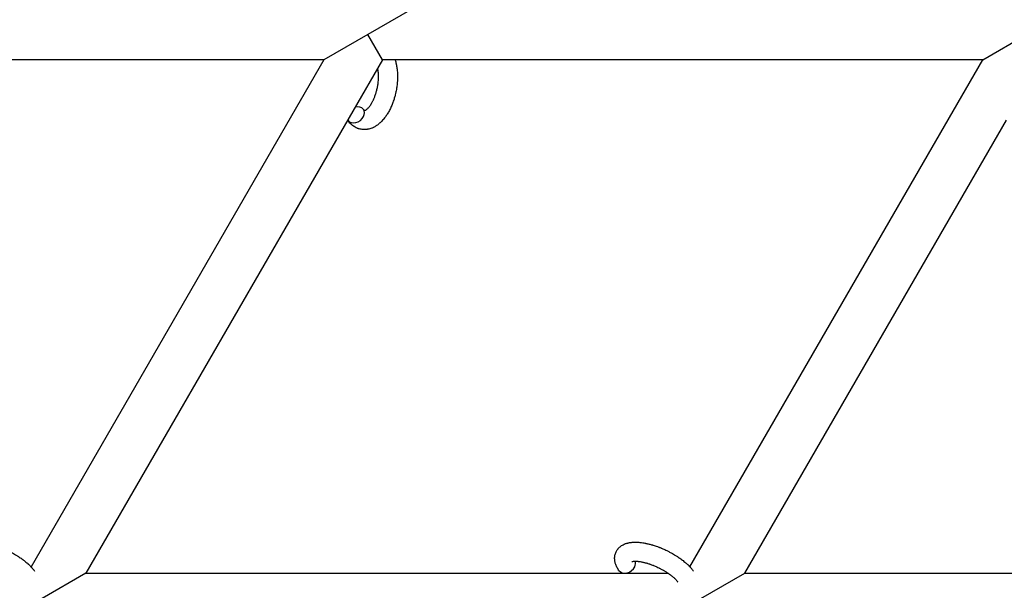
# Model space of a CAD drawing. Units: millimetres. Extents: x -1666 to 12336, y -1790 to 7862.
# Drawn here: x 6783 to 7094, y 3546 to 3727 of the extents above; entities that cross this region are included whole.
import ezdxf

# ---------------------------------------------------------------- set-up
doc = ezdxf.new("R2010")
doc.units = ezdxf.units.MM

# ---------------------------------------------------------------- blocks, each defined once
blk = doc.blocks.new('ИТ-02')
for p, q in [((6906.72, 3729.84), (6892.86, 3721.84)), ((6892.86, 3721.84), (6879.01, 3713.84)), ((6897.48, 3713.84), (6892.86, 3721.84)), ((7086.85, 3713.84), (7100.71, 3721.84)), ((6879.01, 3713.84), (6692.03, 3713.84)), ((6879.01, 3713.84), (6786.64, 3553.86)), ((6897.48, 3713.84), (6803.95, 3551.84)), ((7086.85, 3713.84), (6897.48, 3713.84)), ((6994.49, 3553.86), (7086.85, 3713.84)), ((7011.8, 3551.84), (7094.35, 3694.83)), ((6803.95, 3551.84), (6790.09, 3543.84)), ((6803.95, 3551.84), (6987.62, 3551.84)), ((6997.94, 3543.84), (7011.8, 3551.84)), ((7011.8, 3551.84), (7195.47, 3551.84))]:
    blk.add_line(p, q)
for centre, start_param, end_param in [((6888.99, 3696.52), 0, 1.113827), ((6888.99, 3696.52), 5.355092, 6.283185), ((6888.99, 3696.52), 3.127839, 3.141593), ((6888.99, 3696.52), 3.141593, 5.355092), ((6974.56, 3554.42), 3.141593, 5.355092), ((6974.56, 3554.42), 5.355092, 6.053873)]:
    blk.add_ellipse(centre, major_axis=(2.47, 1.71), ratio=0.769885, start_param=start_param, end_param=end_param)
for points, knots in [([(6901.48, 3713.84), (6901.48, 3713.83), (6901.49, 3713.82), (6901.55, 3713.62), (6901.61, 3713.42), (6901.72, 3713.02), (6901.77, 3712.81), (6901.84, 3712.48), (6901.87, 3712.37), (6901.89, 3712.24), (6901.9, 3712.22), (6901.91, 3712.17), (6901.91, 3712.14), (6901.92, 3712.1), (6901.92, 3712.1), (6901.95, 3711.93), (6901.98, 3711.77), (6902.05, 3711.36), (6902.08, 3711.12), (6902.13, 3710.72), (6902.15, 3710.57), (6902.18, 3710.13), (6902.2, 3709.85), (6902.22, 3709.48), (6902.23, 3709.38), (6902.23, 3709.23), (6902.23, 3709.18), (6902.24, 3708.98), (6902.24, 3708.84), (6902.24, 3708.63), (6902.24, 3708.56), (6902.24, 3708.47), (6902.24, 3708.44), (6902.24, 3708.4), (6902.24, 3708.37), (6902.24, 3708.3), (6902.24, 3708.24), (6902.24, 3708.16), (6902.24, 3708.13), (6902.22, 3707.84), (6902.22, 3707.58), (6902.2, 3707.14), (6902.18, 3706.96), (6902.17, 3706.77), (6902.17, 3706.76), (6902.17, 3706.75), (6902.17, 3706.74), (6902.16, 3706.72), (6902.16, 3706.7), (6902.14, 3706.44), (6902.12, 3706.19), (6902.06, 3705.71), (6902.03, 3705.49), (6901.93, 3704.76), (6901.84, 3704.25), (6901.67, 3703.45), (6901.6, 3703.15), (6901.48, 3702.65), (6901.42, 3702.44), (6901.36, 3702.2), (6901.35, 3702.16), (6901.2, 3701.68), (6901.07, 3701.23), (6900.76, 3700.33), (6900.59, 3699.88), (6900.22, 3699.01), (6900.03, 3698.59), (6899.62, 3697.79), (6899.41, 3697.41), (6898.97, 3696.68), (6898.75, 3696.34), (6898.48, 3695.95), (6898.44, 3695.9), (6898.24, 3695.64), (6898.08, 3695.44), (6897.89, 3695.19), (6897.85, 3695.14), (6897.64, 3694.9), (6897.47, 3694.7), (6897.29, 3694.51), (6897.28, 3694.5), (6897.27, 3694.49), (6897.26, 3694.49), (6897.13, 3694.35), (6897, 3694.22), (6896.76, 3693.99), (6896.64, 3693.89), (6896.48, 3693.75), (6896.43, 3693.71), (6896.37, 3693.66), (6896.36, 3693.65), (6896.29, 3693.59), (6896.22, 3693.54), (6895.99, 3693.36), (6895.83, 3693.24), (6895.42, 3692.96), (6895.17, 3692.81), (6894.84, 3692.63), (6894.75, 3692.59), (6894.53, 3692.48), (6894.39, 3692.42), (6894.23, 3692.35), (6894.21, 3692.34), (6893.95, 3692.24), (6893.71, 3692.16), (6893.26, 3692.03), (6893.04, 3691.99), (6892.8, 3691.94), (6892.78, 3691.94), (6892.54, 3691.9), (6892.31, 3691.87), (6891.85, 3691.85), (6891.63, 3691.85), (6891.18, 3691.88), (6890.96, 3691.91), (6890.53, 3691.98), (6890.32, 3692.03), (6890.02, 3692.12), (6889.93, 3692.15), (6889.72, 3692.23), (6889.6, 3692.27), (6889.28, 3692.41), (6889.08, 3692.5), (6888.69, 3692.72), (6888.49, 3692.84), (6888.15, 3693.09), (6888, 3693.21), (6887.82, 3693.36), (6887.78, 3693.39), (6887.75, 3693.42), (6887.74, 3693.42), (6887.69, 3693.47), (6887.64, 3693.52), (6887.47, 3693.68), (6887.36, 3693.8), (6887.23, 3693.92), (6887.23, 3693.93), (6887.04, 3694.13), (6886.87, 3694.33), (6886.65, 3694.63), (6886.59, 3694.72), (6886.53, 3694.81)], [10.121087, 10.121087, 10.121087, 10.121087, 10.239693, 10.239693, 12.120776, 12.120776, 14.12249, 14.12249, 15.20199, 15.20199, 15.322865, 15.322865, 15.656599, 15.656599, 15.663143, 15.663143, 17.189745, 17.189745, 19.31373, 19.31373, 20.688197, 20.688197, 23.076261, 23.076261, 23.913976, 23.913976, 24.339738, 24.339738, 25.541324, 25.541324, 26.111915, 26.111915, 26.301489, 26.301489, 26.513619, 26.513619, 26.933084, 26.933084, 27.196506, 27.196506, 29.332489, 29.332489, 30.801276, 30.801276, 30.878715, 30.878715, 30.948671, 30.948671, 31.049756, 31.049756, 33.10809, 33.10809, 34.913355, 34.913355, 39.043225, 39.043225, 41.493032, 41.493032, 43.237001, 43.237001, 43.518611, 43.518611, 47.325781, 47.325781, 51.320715, 51.320715, 55.225404, 55.225404, 59.037147, 59.037147, 62.747048, 62.747048, 63.381704, 63.381704, 65.763728, 65.763728, 66.339981, 66.339981, 68.819528, 68.819528, 68.905619, 68.905619, 68.977034, 68.977034, 70.753972, 70.753972, 72.272022, 72.272022, 72.931361, 72.931361, 73.022459, 73.022459, 73.882945, 73.882945, 75.952545, 75.952545, 78.914214, 78.914214, 79.898581, 79.898581, 81.465738, 81.465738, 81.703915, 81.703915, 84.33989, 84.33989, 86.632353, 86.632353, 86.847338, 86.847338, 89.254604, 89.254604, 91.590734, 91.590734, 93.883705, 93.883705, 96.160269, 96.160269, 97.134274, 97.134274, 98.446054, 98.446054, 100.765871, 100.765871, 103.145634, 103.145634, 105.150939, 105.150939, 105.611524, 105.611524, 105.667888, 105.667888, 106.380473, 106.380473, 108.08174, 108.08174, 108.189395, 108.189395, 110.903181, 110.903181, 112, 112, 112, 112]), ([(6891.8, 3697.86), (6891.81, 3697.86), (6891.82, 3697.86), (6891.86, 3697.87), (6891.88, 3697.88), (6891.95, 3697.9), (6891.99, 3697.92), (6892.08, 3697.96), (6892.14, 3697.99), (6892.24, 3698.05), (6892.27, 3698.08), (6892.35, 3698.13), (6892.38, 3698.15), (6892.51, 3698.25), (6892.6, 3698.32), (6892.79, 3698.5), (6892.9, 3698.6), (6893.1, 3698.82), (6893.21, 3698.94), (6893.42, 3699.2), (6893.53, 3699.34), (6893.74, 3699.64), (6893.84, 3699.8), (6893.97, 3700.01), (6894, 3700.05), (6894.03, 3700.1), (6894.03, 3700.1), (6894.11, 3700.24), (6894.18, 3700.37), (6894.4, 3700.75), (6894.53, 3701.02), (6894.8, 3701.59), (6894.92, 3701.89), (6895.17, 3702.52), (6895.29, 3702.86), (6895.51, 3703.55), (6895.61, 3703.91), (6895.79, 3704.65), (6895.88, 3705.03), (6896.02, 3705.8), (6896.08, 3706.19), (6896.15, 3706.82), (6896.17, 3707.07), (6896.2, 3707.45), (6896.21, 3707.57), (6896.23, 3707.95), (6896.24, 3708.2), (6896.24, 3708.55), (6896.24, 3708.65), (6896.24, 3708.85), (6896.24, 3708.95), (6896.23, 3709.19), (6896.22, 3709.32), (6896.21, 3709.55), (6896.2, 3709.64), (6896.18, 3709.95), (6896.15, 3710.17), (6896.12, 3710.41), (6896.12, 3710.43), (6896.11, 3710.47), (6896.11, 3710.48), (6896.1, 3710.53), (6896.1, 3710.57), (6896.08, 3710.68), (6896.07, 3710.75), (6896.03, 3710.96), (6896, 3711.09), (6895.98, 3711.23)], [1.722427, 1.722427, 1.722427, 1.722427, 3.017649, 3.017649, 4.609864, 4.609864, 6.285438, 6.285438, 8.067082, 8.067082, 9.074753, 9.074753, 9.974078, 9.974078, 12.02219, 12.02219, 14.089357, 14.089357, 16.103217, 16.103217, 18.117076, 18.117076, 20.128041, 20.128041, 20.593157, 20.593157, 20.673876, 20.673876, 22.131109, 22.131109, 24.888511, 24.888511, 27.749648, 27.749648, 30.704237, 30.704237, 33.745559, 33.745559, 36.870734, 36.870734, 40.049977, 40.049977, 42.101559, 42.101559, 43.142751, 43.142751, 45.27443, 45.27443, 46.148629, 46.148629, 47.012679, 47.012679, 48.241435, 48.241435, 49.062222, 49.062222, 51.152464, 51.152464, 51.361832, 51.361832, 51.514038, 51.514038, 51.874936, 51.874936, 52.614802, 52.614802, 54.071382, 54.071382, 54.071382, 54.071382]), ([(6891.46, 3698.22), (6891.5, 3698.16), (6891.55, 3698.1), (6891.59, 3698.05), (6891.6, 3698.04), (6891.63, 3698), (6891.67, 3697.97), (6891.72, 3697.91), (6891.75, 3697.9), (6891.78, 3697.87), (6891.79, 3697.86), (6891.8, 3697.86), (6891.8, 3697.86), (6891.81, 3697.85), (6891.82, 3697.85), (6891.82, 3697.85), (6891.81, 3697.85), (6891.8, 3697.85), (6891.8, 3697.85), (6891.8, 3697.85)], [0, 0, 0, 0, 2, 2, 2.214263, 2.214263, 3.942695, 3.942695, 5.758704, 5.758704, 7.37728, 7.37728, 7.475749, 7.475749, 9.118858, 9.118858, 9.481056, 9.481056, 9.552246, 9.552246, 9.552246, 9.552246]), ([(6891.82, 3697.85), (6891.82, 3697.85), (6891.82, 3697.85), (6891.82, 3697.85), (6891.81, 3697.85), (6891.81, 3697.85), (6891.81, 3697.85), (6891.8, 3697.85), (6891.8, 3697.85), (6891.8, 3697.85)], [0.931443, 0.931443, 0.931443, 0.931443, 0.965483, 0.965483, 1.745999, 1.745999, 2.945999, 2.945999, 3.024105, 3.024105, 3.024105, 3.024105]), ([(6764.25, 3552.71), (6764.11, 3552.91), (6763.99, 3553.12), (6763.86, 3553.32), (6763.86, 3553.32), (6763.81, 3553.41), (6763.77, 3553.49), (6763.72, 3553.57), (6763.72, 3553.57), (6763.68, 3553.65), (6763.63, 3553.73), (6763.51, 3553.98), (6763.43, 3554.14), (6763.3, 3554.48), (6763.23, 3554.65), (6763.12, 3554.99), (6763.07, 3555.17), (6763, 3555.49), (6762.97, 3555.64), (6762.94, 3555.82), (6762.94, 3555.84), (6762.93, 3555.93), (6762.92, 3556), (6762.91, 3556.13), (6762.91, 3556.18), (6762.9, 3556.32), (6762.89, 3556.39), (6762.89, 3556.65), (6762.9, 3556.84), (6762.93, 3557.21), (6762.96, 3557.39), (6763.02, 3557.68), (6763.05, 3557.78), (6763.08, 3557.89), (6763.08, 3557.9), (6763.1, 3557.96), (6763.12, 3558.03), (6763.19, 3558.25), (6763.26, 3558.42), (6763.41, 3558.73), (6763.49, 3558.89), (6763.67, 3559.18), (6763.77, 3559.33), (6763.93, 3559.53), (6763.98, 3559.59), (6764.09, 3559.72), (6764.15, 3559.78), (6764.21, 3559.85), (6764.22, 3559.85), (6764.35, 3559.99), (6764.49, 3560.11), (6764.77, 3560.34), (6764.92, 3560.46), (6765.24, 3560.66), (6765.41, 3560.76), (6765.76, 3560.94), (6765.94, 3561.02), (6766.13, 3561.1), (6766.14, 3561.1), (6766.28, 3561.16), (6766.42, 3561.21), (6766.65, 3561.28), (6766.75, 3561.31), (6766.91, 3561.36), (6766.96, 3561.37), (6767.04, 3561.39), (6767.06, 3561.4), (6767.26, 3561.44), (6767.44, 3561.48), (6767.76, 3561.54), (6767.91, 3561.55), (6768.06, 3561.58), (6768.07, 3561.58), (6768.11, 3561.58), (6768.14, 3561.59), (6768.3, 3561.6), (6768.44, 3561.61), (6768.57, 3561.63), (6768.58, 3561.63), (6768.64, 3561.63), (6768.69, 3561.63), (6768.8, 3561.64), (6768.86, 3561.64), (6768.93, 3561.64), (6768.94, 3561.65), (6768.97, 3561.65), (6769, 3561.65), (6769.19, 3561.65), (6769.35, 3561.65), (6769.52, 3561.65), (6769.53, 3561.65), (6769.67, 3561.65), (6769.8, 3561.65), (6770.01, 3561.64), (6770.1, 3561.64), (6770.41, 3561.61), (6770.63, 3561.6), (6771.16, 3561.55), (6771.47, 3561.51), (6772.02, 3561.42), (6772.24, 3561.38), (6772.48, 3561.34), (6772.49, 3561.34), (6772.59, 3561.32), (6772.68, 3561.3), (6773.1, 3561.21), (6773.43, 3561.14), (6774.11, 3560.96), (6774.46, 3560.86), (6774.89, 3560.74), (6774.97, 3560.72), (6775.25, 3560.63), (6775.45, 3560.57), (6775.89, 3560.42), (6776.13, 3560.34), (6776.53, 3560.19), (6776.68, 3560.14), (6776.86, 3560.07), (6776.89, 3560.06), (6776.95, 3560.03), (6776.98, 3560.02), (6777.15, 3559.95), (6777.29, 3559.9), (6777.47, 3559.83), (6777.49, 3559.82), (6777.59, 3559.78), (6777.65, 3559.75), (6778.15, 3559.55), (6778.57, 3559.35), (6779, 3559.16), (6779, 3559.16), (6779.03, 3559.14), (6779.06, 3559.13), (6779.4, 3558.97), (6779.7, 3558.82), (6780.16, 3558.59), (6780.3, 3558.51), (6780.88, 3558.2), (6781.31, 3557.96), (6781.99, 3557.55), (6782.24, 3557.4), (6782.64, 3557.15), (6782.78, 3557.05), (6783.31, 3556.7), (6783.68, 3556.44), (6784.19, 3556.06), (6784.34, 3555.94), (6784.67, 3555.68), (6784.85, 3555.53), (6785.19, 3555.25), (6785.34, 3555.12), (6785.53, 3554.95), (6785.57, 3554.91), (6785.62, 3554.87), (6785.63, 3554.86), (6785.68, 3554.81), (6785.72, 3554.77), (6785.82, 3554.69), (6785.87, 3554.64), (6785.93, 3554.58), (6785.93, 3554.58), (6786.01, 3554.5), (6786.08, 3554.44), (6786.21, 3554.3), (6786.28, 3554.23), (6786.45, 3554.06), (6786.54, 3553.96), (6786.65, 3553.85), (6786.65, 3553.85), (6786.67, 3553.83), (6786.68, 3553.82), (6786.76, 3553.73), (6786.83, 3553.65), (6786.93, 3553.53), (6786.98, 3553.49), (6787.05, 3553.4), (6787.08, 3553.36), (6787.18, 3553.24), (6787.25, 3553.16), (6787.36, 3553.02), (6787.41, 3552.95), (6787.56, 3552.76), (6787.65, 3552.63), (6787.74, 3552.5)], [0, 0, 0, 0, 2.579969, 2.579969, 2.606551, 2.606551, 3.602218, 3.602218, 3.610494, 3.610494, 4.608994, 4.608994, 6.611437, 6.611437, 8.613879, 8.613879, 10.60053, 10.60053, 12.274918, 12.274918, 12.550029, 12.550029, 13.270757, 13.270757, 13.912186, 13.912186, 14.707317, 14.707317, 16.736339, 16.736339, 18.671984, 18.671984, 19.810589, 19.810589, 19.864454, 19.864454, 20.544166, 20.544166, 22.379396, 22.379396, 24.201978, 24.201978, 26.035285, 26.035285, 26.908625, 26.908625, 27.804597, 27.804597, 27.902791, 27.902791, 29.829026, 29.829026, 31.840388, 31.840388, 33.966332, 33.966332, 36.162707, 36.162707, 36.238629, 36.238629, 37.845107, 37.845107, 38.961572, 38.961572, 39.623994, 39.623994, 39.848022, 39.848022, 41.850937, 41.850937, 43.411532, 43.411532, 43.493869, 43.493869, 43.851835, 43.851835, 45.244382, 45.244382, 45.325434, 45.325434, 45.846808, 45.846808, 46.479913, 46.479913, 46.559308, 46.559308, 46.880344, 46.880344, 48.516477, 48.516477, 48.599857, 48.599857, 49.895381, 49.895381, 50.786687, 50.786687, 52.910419, 52.910419, 55.923427, 55.923427, 57.979686, 57.979686, 58.110248, 58.110248, 58.931046, 58.931046, 61.927033, 61.927033, 64.989532, 64.989532, 65.697014, 65.697014, 67.467525, 67.467525, 69.543357, 69.543357, 70.902592, 70.902592, 71.126108, 71.126108, 71.396505, 71.396505, 72.641228, 72.641228, 72.885082, 72.885082, 73.462987, 73.462987, 77.212003, 77.212003, 77.219253, 77.219253, 77.458057, 77.458057, 80.211549, 80.211549, 81.536079, 81.536079, 85.528742, 85.528742, 87.96927, 87.96927, 89.444695, 89.444695, 93.285903, 93.285903, 94.970583, 94.970583, 97.048697, 97.048697, 98.912678, 98.912678, 99.386212, 99.386212, 99.520474, 99.520474, 100.064493, 100.064493, 100.723485, 100.723485, 100.805961, 100.805961, 101.729175, 101.729175, 102.644445, 102.644445, 104.028891, 104.028891, 104.096177, 104.096177, 104.29249, 104.29249, 105.280101, 105.280101, 105.884556, 105.884556, 106.42549, 106.42549, 107.484051, 107.484051, 108.303506, 108.303506, 110, 110, 110, 110]), ([(6972.1, 3552.71), (6971.96, 3552.91), (6971.84, 3553.12), (6971.71, 3553.32), (6971.7, 3553.32), (6971.66, 3553.41), (6971.61, 3553.49), (6971.57, 3553.57), (6971.57, 3553.57), (6971.52, 3553.65), (6971.48, 3553.73), (6971.36, 3553.98), (6971.28, 3554.14), (6971.14, 3554.48), (6971.08, 3554.65), (6970.97, 3554.99), (6970.92, 3555.17), (6970.84, 3555.49), (6970.82, 3555.64), (6970.79, 3555.82), (6970.79, 3555.84), (6970.77, 3555.93), (6970.77, 3556), (6970.76, 3556.13), (6970.75, 3556.18), (6970.74, 3556.32), (6970.74, 3556.39), (6970.74, 3556.65), (6970.74, 3556.84), (6970.78, 3557.21), (6970.81, 3557.39), (6970.87, 3557.68), (6970.89, 3557.78), (6970.92, 3557.89), (6970.93, 3557.9), (6970.95, 3557.96), (6970.96, 3558.03), (6971.04, 3558.25), (6971.11, 3558.42), (6971.25, 3558.73), (6971.34, 3558.89), (6971.52, 3559.18), (6971.62, 3559.33), (6971.78, 3559.53), (6971.83, 3559.59), (6971.94, 3559.72), (6972, 3559.78), (6972.06, 3559.85), (6972.07, 3559.85), (6972.2, 3559.99), (6972.33, 3560.11), (6972.62, 3560.34), (6972.77, 3560.46), (6973.08, 3560.66), (6973.25, 3560.76), (6973.6, 3560.94), (6973.79, 3561.02), (6973.98, 3561.1), (6973.98, 3561.1), (6974.13, 3561.16), (6974.26, 3561.21), (6974.5, 3561.28), (6974.6, 3561.31), (6974.75, 3561.36), (6974.81, 3561.37), (6974.89, 3561.39), (6974.91, 3561.4), (6975.11, 3561.44), (6975.29, 3561.48), (6975.61, 3561.54), (6975.75, 3561.55), (6975.9, 3561.58), (6975.91, 3561.58), (6975.95, 3561.58), (6975.99, 3561.59), (6976.15, 3561.6), (6976.28, 3561.61), (6976.42, 3561.63), (6976.43, 3561.63), (6976.48, 3561.63), (6976.53, 3561.63), (6976.64, 3561.64), (6976.71, 3561.64), (6976.77, 3561.64), (6976.78, 3561.65), (6976.82, 3561.65), (6976.85, 3561.65), (6977.04, 3561.65), (6977.2, 3561.65), (6977.37, 3561.65), (6977.38, 3561.65), (6977.51, 3561.65), (6977.64, 3561.65), (6977.86, 3561.64), (6977.95, 3561.64), (6978.26, 3561.61), (6978.47, 3561.6), (6979, 3561.55), (6979.32, 3561.51), (6979.86, 3561.42), (6980.09, 3561.38), (6980.32, 3561.34), (6980.34, 3561.34), (6980.44, 3561.32), (6980.53, 3561.3), (6980.95, 3561.21), (6981.28, 3561.14), (6981.96, 3560.96), (6982.31, 3560.86), (6982.73, 3560.74), (6982.81, 3560.72), (6983.1, 3560.63), (6983.3, 3560.57), (6983.74, 3560.42), (6983.98, 3560.34), (6984.37, 3560.19), (6984.53, 3560.14), (6984.71, 3560.07), (6984.74, 3560.06), (6984.79, 3560.03), (6984.82, 3560.02), (6985, 3559.95), (6985.14, 3559.9), (6985.31, 3559.83), (6985.34, 3559.82), (6985.43, 3559.78), (6985.5, 3559.75), (6986, 3559.55), (6986.42, 3559.35), (6986.85, 3559.16), (6986.85, 3559.16), (6986.88, 3559.14), (6986.9, 3559.13), (6987.24, 3558.97), (6987.55, 3558.82), (6988, 3558.59), (6988.15, 3558.51), (6988.73, 3558.2), (6989.16, 3557.96), (6989.83, 3557.55), (6990.08, 3557.4), (6990.48, 3557.15), (6990.63, 3557.05), (6991.16, 3556.7), (6991.52, 3556.44), (6992.03, 3556.06), (6992.19, 3555.94), (6992.52, 3555.68), (6992.7, 3555.53), (6993.03, 3555.25), (6993.19, 3555.12), (6993.38, 3554.95), (6993.42, 3554.91), (6993.46, 3554.87), (6993.47, 3554.86), (6993.53, 3554.81), (6993.57, 3554.77), (6993.67, 3554.69), (6993.72, 3554.64), (6993.77, 3554.58), (6993.78, 3554.58), (6993.85, 3554.5), (6993.93, 3554.44), (6994.06, 3554.3), (6994.13, 3554.23), (6994.29, 3554.06), (6994.39, 3553.96), (6994.49, 3553.85), (6994.5, 3553.85), (6994.52, 3553.83), (6994.53, 3553.82), (6994.61, 3553.73), (6994.68, 3553.65), (6994.78, 3553.53), (6994.82, 3553.49), (6994.89, 3553.4), (6994.93, 3553.36), (6995.03, 3553.24), (6995.09, 3553.16), (6995.21, 3553.02), (6995.26, 3552.95), (6995.4, 3552.76), (6995.5, 3552.63), (6995.59, 3552.5)], [0, 0, 0, 0, 2.579969, 2.579969, 2.606551, 2.606551, 3.602218, 3.602218, 3.610494, 3.610494, 4.608994, 4.608994, 6.611437, 6.611437, 8.613879, 8.613879, 10.60053, 10.60053, 12.274918, 12.274918, 12.550029, 12.550029, 13.270757, 13.270757, 13.912186, 13.912186, 14.707317, 14.707317, 16.736339, 16.736339, 18.671984, 18.671984, 19.810589, 19.810589, 19.864454, 19.864454, 20.544166, 20.544166, 22.379396, 22.379396, 24.201978, 24.201978, 26.035285, 26.035285, 26.908625, 26.908625, 27.804597, 27.804597, 27.902791, 27.902791, 29.829026, 29.829026, 31.840388, 31.840388, 33.966332, 33.966332, 36.162707, 36.162707, 36.238629, 36.238629, 37.845107, 37.845107, 38.961572, 38.961572, 39.623994, 39.623994, 39.848022, 39.848022, 41.850937, 41.850937, 43.411532, 43.411532, 43.493869, 43.493869, 43.851835, 43.851835, 45.244382, 45.244382, 45.325434, 45.325434, 45.846808, 45.846808, 46.479913, 46.479913, 46.559308, 46.559308, 46.880344, 46.880344, 48.516477, 48.516477, 48.599857, 48.599857, 49.895381, 49.895381, 50.786687, 50.786687, 52.910419, 52.910419, 55.923427, 55.923427, 57.979686, 57.979686, 58.110248, 58.110248, 58.931046, 58.931046, 61.927033, 61.927033, 64.989532, 64.989532, 65.697014, 65.697014, 67.467525, 67.467525, 69.543357, 69.543357, 70.902592, 70.902592, 71.126108, 71.126108, 71.396505, 71.396505, 72.641228, 72.641228, 72.885082, 72.885082, 73.462987, 73.462987, 77.212003, 77.212003, 77.219253, 77.219253, 77.458057, 77.458057, 80.211549, 80.211549, 81.536079, 81.536079, 85.528742, 85.528742, 87.96927, 87.96927, 89.444695, 89.444695, 93.285903, 93.285903, 94.970583, 94.970583, 97.048697, 97.048697, 98.912678, 98.912678, 99.386212, 99.386212, 99.520474, 99.520474, 100.064493, 100.064493, 100.723485, 100.723485, 100.805961, 100.805961, 101.729175, 101.729175, 102.644445, 102.644445, 104.028891, 104.028891, 104.096177, 104.096177, 104.29249, 104.29249, 105.280101, 105.280101, 105.884556, 105.884556, 106.42549, 106.42549, 107.484051, 107.484051, 108.303506, 108.303506, 110, 110, 110, 110]), ([(6976.18, 3555.52), (6976.18, 3555.52), (6976.18, 3555.52), (6976.2, 3555.53), (6976.23, 3555.54), (6976.3, 3555.56), (6976.35, 3555.57), (6976.48, 3555.6), (6976.56, 3555.61), (6976.64, 3555.62), (6976.64, 3555.62), (6976.72, 3555.63), (6976.8, 3555.64), (6976.89, 3555.64), (6976.9, 3555.64), (6976.93, 3555.65), (6976.95, 3555.65), (6977, 3555.65), (6977.03, 3555.65), (6977.09, 3555.65), (6977.12, 3555.65), (6977.18, 3555.65), (6977.22, 3555.65), (6977.33, 3555.65), (6977.39, 3555.65), (6977.47, 3555.65), (6977.47, 3555.65), (6977.57, 3555.65), (6977.68, 3555.64), (6977.84, 3555.63), (6977.9, 3555.63), (6978.04, 3555.61), (6978.12, 3555.61), (6978.3, 3555.59), (6978.39, 3555.57), (6978.67, 3555.54), (6978.86, 3555.51), (6979.21, 3555.44), (6979.37, 3555.41), (6979.66, 3555.35), (6979.79, 3555.32), (6980.23, 3555.21), (6980.56, 3555.13), (6981, 3555), (6981.12, 3554.96), (6981.4, 3554.87), (6981.56, 3554.82), (6981.78, 3554.75), (6981.84, 3554.73), (6982.18, 3554.61), (6982.46, 3554.5), (6982.81, 3554.37), (6982.9, 3554.33), (6983.35, 3554.15), (6983.72, 3553.99), (6984.27, 3553.74), (6984.45, 3553.65), (6984.63, 3553.57), (6984.63, 3553.57), (6984.67, 3553.55), (6984.72, 3553.52), (6984.81, 3553.48), (6984.87, 3553.45), (6985.01, 3553.38), (6985.1, 3553.33), (6985.48, 3553.14), (6985.75, 3552.98), (6986.11, 3552.79), (6986.17, 3552.75), (6986.36, 3552.64), (6986.48, 3552.57), (6986.59, 3552.5), (6986.6, 3552.5), (6986.61, 3552.49), (6986.61, 3552.49), (6986.74, 3552.41), (6986.87, 3552.33), (6987.07, 3552.2), (6987.14, 3552.16), (6987.35, 3552.02), (6987.49, 3551.93), (6987.7, 3551.79), (6987.78, 3551.73), (6987.94, 3551.62), (6988.01, 3551.57), (6988.24, 3551.4), (6988.39, 3551.29), (6988.65, 3551.09), (6988.75, 3551.01), (6988.87, 3550.91), (6988.88, 3550.9), (6989.01, 3550.79), (6989.13, 3550.7), (6989.33, 3550.52), (6989.42, 3550.44), (6989.53, 3550.33), (6989.57, 3550.3), (6989.61, 3550.26), (6989.62, 3550.26), (6989.73, 3550.15), (6989.83, 3550.05), (6990.05, 3549.83), (6990.16, 3549.71), (6990.35, 3549.48), (6990.44, 3549.37), (6990.53, 3549.25), (6990.55, 3549.24), (6990.59, 3549.17), (6990.63, 3549.13), (6990.66, 3549.08)], [0, 0, 0, 0, 1.575291, 1.575291, 3.090668, 3.090668, 4.92829, 4.92829, 6.675585, 6.675585, 6.765911, 6.765911, 8.207292, 8.207292, 8.396707, 8.396707, 8.690182, 8.690182, 9.246312, 9.246312, 9.625246, 9.625246, 10.207237, 10.207237, 11.124368, 11.124368, 11.189885, 11.189885, 12.507562, 12.507562, 13.202993, 13.202993, 14.189744, 14.189744, 15.216101, 15.216101, 17.22641, 17.22641, 18.861106, 18.861106, 20.100402, 20.100402, 23.081764, 23.081764, 24.172741, 24.172741, 25.582052, 25.582052, 26.154993, 26.154993, 28.573757, 28.573757, 29.309831, 29.309831, 32.539532, 32.539532, 34.153673, 34.153673, 34.165944, 34.165944, 34.555117, 34.555117, 35.03415, 35.03415, 35.841387, 35.841387, 38.455407, 38.455407, 39.106429, 39.106429, 40.226327, 40.226327, 40.272175, 40.272175, 40.286848, 40.286848, 41.5833, 41.5833, 42.296797, 42.296797, 43.715298, 43.715298, 44.576436, 44.576436, 45.407113, 45.407113, 47.15712, 47.15712, 48.427705, 48.427705, 48.594169, 48.594169, 50.126012, 50.126012, 51.344369, 51.344369, 51.862928, 51.862928, 51.967714, 51.967714, 53.626617, 53.626617, 55.650267, 55.650267, 57.673918, 57.673918, 58.013622, 58.013622, 59, 59, 59, 59])]:
    blk.add_open_spline(points, degree=3, knots=knots)

msp = doc.modelspace()

# ---------------------------------------------------------------- block references
msp.add_blockref('ИТ-02', (0, 0))

doc.saveas('drawing.dxf')
